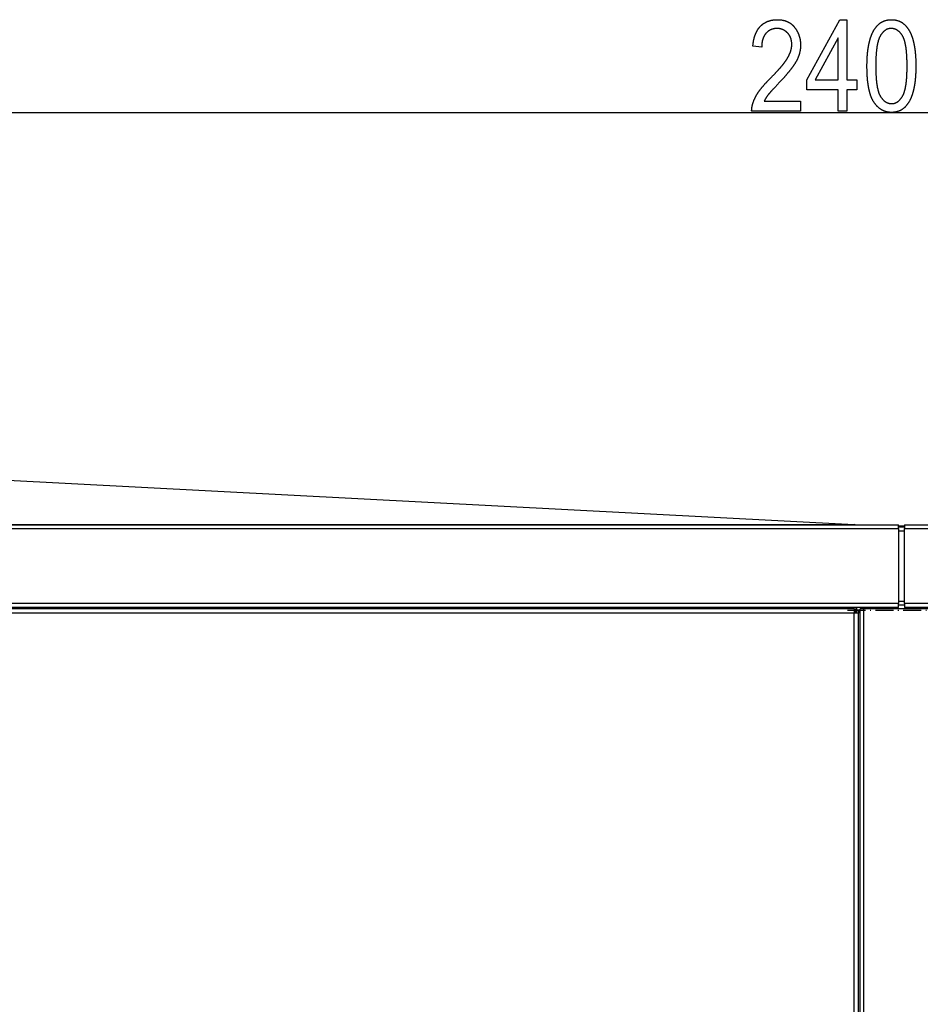
# Model space of a CAD drawing. Extents: x -3424 to 6062, y -5678 to -512.
# Drawn here: x -2810 to -2212, y -1167 to -512 of the extents above; entities that cross this region are included whole.
import ezdxf

# ---------------------------------------------------------------- set-up
doc = ezdxf.new("R2010")
doc.units = 0
doc.header["$MEASUREMENT"] = 0
doc.linetypes.add('DASHDOT', pattern=[18.5, 12, -3, 0.5, -3])
doc.layers.get('0').update_dxf_attribs({"linetype": 'CONTINUOUS'})

msp = doc.modelspace()

# ---------------------------------------------------------------- linework, layer by layer
at = {"color": 7}
for p, q in [((-3422.131836, -574.235718), (-1026.139771, -574.235718)), ((-2822.563721, -818.536743), (-2255.563721, -848.251953)), ((-3421.563477, -848.302002), (-2226.063477, -848.302002)), ((-3421.563477, -850.802002), (-2226.063477, -850.802002)), ((-3389.563721, -848.251953), (-2255.563721, -848.251953)), ((-3389.563721, -848.251953), (-2255.563721, -848.251953)), ((-3389.563721, -848.293701), (-2255.563721, -848.293701)), ((-2255.563721, -848.293701), (-2255.563721, -848.251953)), ((-2255.086182, -848.293701), (-2255.563721, -848.251953)), ((-2255.563721, -848.293701), (-2255.563721, -848.251953)), ((-2255.563721, -848.251953), (-2255.563721, -848.293701)), ((-2255.563721, -848.302002), (-2255.563721, -848.293701)), ((-2255.05542, -848.302002), (-2255.086182, -848.293701)), ((-2226.063721, -849.001953), (-2222.208008, -849.001953)), ((-2226.063721, -849.802002), (-2222.208008, -849.802002)), ((-2226.063477, -850.802002), (-2226.063477, -848.302002)), ((-2226.063477, -850.802002), (-2226.063477, -900.802002)), ((-2222.208008, -848.302002), (-1026.708008, -848.302002)), ((-2222.208008, -848.302002), (-2222.208008, -850.802002)), ((-2222.208008, -850.802002), (-1026.708008, -850.802002)), ((-2222.208008, -900.802002), (-2222.208008, -850.802002)), ((-2226.063721, -852.302002), (-2222.208008, -852.302002)), ((-2226.063477, -900.802002), (-3421.563477, -900.802002)), ((-2226.063477, -903.302002), (-3421.563477, -903.302002)), ((-2254.063477, -903.302002), (-2254.063477, -904.302002)), ((-2222.208008, -899.302002), (-2226.063721, -899.302002)), ((-2222.208008, -901.802002), (-2226.063721, -901.802002)), ((-2226.063477, -903.302002), (-2226.063477, -900.802002)), ((-1026.708008, -900.802002), (-2222.208008, -900.802002)), ((-2222.208008, -900.802002), (-2222.208008, -903.302002)), ((-1026.708008, -903.302002), (-2222.208008, -903.302002)), ((-2255.563477, -907.052002), (-3421.313477, -907.052002)), ((-2255.563477, -904.302002), (-3420.713623, -904.302002)), ((-2254.063721, -906.251953), (-2255.563721, -906.251953)), ((-2255.563477, -904.302002), (-2254.063477, -904.302002)), ((-2255.563477, -904.302002), (-2255.563477, -907.052002)), ((-2255.563477, -905.552002), (-2254.063477, -905.552002)), ((-2255.563477, -1668.552002), (-2255.563477, -907.052002)), ((-2252.813477, -907.052002), (-2255.563477, -907.052002)), ((-2251.708008, -905.261963), (-2254.063721, -905.261963)), ((-2254.063477, -904.302002), (-2254.063477, -905.552002)), ((-2254.063477, -905.552002), (-2254.063477, -907.052002)), ((-2252.813477, -905.552002), (-2254.063477, -905.552002)), ((-2252.813477, -905.552002), (-2252.813477, -907.052002)), ((-2252.813477, -905.552002), (-2251.708008, -905.552002)), ((-2252.813477, -1668.552002), (-2252.813477, -907.052002)), ((-2251.708008, -1671.302002), (-2251.708008, -904.302002)), ((-2249.208008, -904.302002), (-2251.708008, -904.302002)), ((-2199.208008, -904.302002), (-2249.208008, -904.302002)), ((-2249.208008, -1671.302002), (-2249.208008, -904.302002))]:
    msp.add_line(p, q, dxfattribs=at)
at = {"color": 7, "linetype": 'DASHDOT'}
msp.add_line((-2260.049072, -905.261963), (-2188.222412, -905.261963), dxfattribs=at)
at = {"color": 7}
for points in [[(-2291.291504, -566.569092), (-2291.291504, -573.235718), (-2323.791504, -573.235718), (-2323.795654, -573.020264), (-2323.796143, -572.803467), (-2323.792969, -572.585449), (-2323.786377, -572.366089), (-2323.775879, -572.145508), (-2323.761963, -571.923706), (-2323.744629, -571.700562), (-2323.723389, -571.476074), (-2323.69873, -571.250366), (-2323.67041, -571.023438), (-2323.638428, -570.795166), (-2323.603027, -570.565552), (-2323.563965, -570.334839), (-2323.52124, -570.102661), (-2323.474854, -569.869385), (-2323.425049, -569.634644), (-2323.371582, -569.398804), (-2323.314453, -569.161499), (-2323.253662, -568.923096), (-2323.189453, -568.68335), (-2323.121582, -568.442261), (-2323.050049, -568.199951), (-2322.975098, -567.956421), (-2322.89624, -567.711548), (-2322.813965, -567.465332), (-2322.728271, -567.217896), (-2322.638672, -566.969238), (-2322.545654, -566.719238), (-2322.448975, -566.468018), (-2322.348633, -566.215454), (-2322.244873, -565.96167), (-2322.137451, -565.706543), (-2322.026367, -565.450195), (-2321.911865, -565.192627), (-2321.793457, -564.933594), (-2321.671631, -564.673462), (-2321.546387, -564.411987), (-2321.417236, -564.14917), (-2321.284668, -563.885132), (-2321.148438, -563.619873), (-2321.0625, -563.455811), (-2320.974121, -563.290771), (-2320.883789, -563.124756), (-2320.79126, -562.957886), (-2320.696533, -562.790161), (-2320.599609, -562.621582), (-2320.500732, -562.451904), (-2320.399414, -562.281494), (-2320.296143, -562.110107), (-2320.190674, -561.937744), (-2320.082764, -561.764526), (-2319.9729, -561.590454), (-2319.86084, -561.415405), (-2319.746582, -561.239502), (-2319.630371, -561.062622), (-2319.511719, -560.884888), (-2319.390869, -560.706177), (-2319.268066, -560.526611), (-2319.143066, -560.346191), (-2319.015869, -560.164795), (-2318.88623, -559.982422), (-2318.754883, -559.799316), (-2318.621094, -559.615112), (-2318.485107, -559.430176), (-2318.346924, -559.244141), (-2318.206787, -559.057373), (-2318.064209, -558.869629), (-2317.919678, -558.680908), (-2317.772949, -558.491333), (-2317.624023, -558.300903), (-2317.4729, -558.109497), (-2317.31958, -557.917114), (-2317.164063, -557.723999), (-2317.006592, -557.529785), (-2316.84668, -557.334839), (-2316.684814, -557.138916), (-2316.520752, -556.942017), (-2316.354248, -556.744263), (-2316.185791, -556.545654), (-2316.015137, -556.346069), (-2315.842529, -556.145508), (-2315.66748, -555.944214), (-2315.490234, -555.741821), (-2315.311035, -555.538696), (-2315.129639, -555.334595), (-2314.945801, -555.129517), (-2314.76001, -554.923584), (-2314.572021, -554.716675), (-2314.381836, -554.509033), (-2314.189453, -554.300293), (-2313.995117, -554.090698), (-2313.79834, -553.880249), (-2313.599609, -553.668823), (-2313.398438, -553.456543), (-2313.195313, -553.243408), (-2312.98999, -553.029297), (-2312.782471, -552.814209), (-2312.572754, -552.598267), (-2312.36084, -552.38147), (-2312.146973, -552.163696), (-2311.930664, -551.945068), (-2311.712402, -551.725464), (-2311.491699, -551.505005), (-2311.269043, -551.283569), (-2311.044189, -551.061279), (-2310.799561, -550.814697), (-2310.557373, -550.569702), (-2310.317383, -550.326294), (-2310.080078, -550.084473), (-2309.844971, -549.84436), (-2309.612549, -549.605835), (-2309.382324, -549.368774), (-2309.154785, -549.133423), (-2308.929443, -548.899658), (-2308.706543, -548.667603), (-2308.486084, -548.437012), (-2308.268311, -548.208008), (-2308.052734, -547.980713), (-2307.8396, -547.755005), (-2307.628906, -547.530884), (-2307.420654, -547.30835), (-2307.214844, -547.087402), (-2307.01123, -546.868164), (-2306.810303, -546.650391), (-2306.611816, -546.434326), (-2306.415771, -546.219849), (-2306.221924, -546.006958), (-2306.030762, -545.795654), (-2305.842041, -545.585938), (-2305.655518, -545.37793), (-2305.47168, -545.171387), (-2305.290039, -544.966553), (-2305.11084, -544.763306), (-2304.934326, -544.561646), (-2304.76001, -544.361572), (-2304.588135, -544.163208), (-2304.418701, -543.966309), (-2304.251709, -543.771118), (-2304.087158, -543.577515), (-2303.925049, -543.385376), (-2303.765381, -543.195068), (-2303.608154, -543.006226), (-2303.453369, -542.81897), (-2303.301025, -542.633423), (-2303.150879, -542.449341), (-2303.003418, -542.266968), (-2302.858398, -542.086182), (-2302.715576, -541.906982), (-2302.575439, -541.729492), (-2302.4375, -541.553467), (-2302.302246, -541.37915), (-2302.169189, -541.206299), (-2302.038574, -541.035156), (-2301.9104, -540.865601), (-2301.784912, -540.697632), (-2301.661621, -540.531372), (-2301.540771, -540.366577), (-2301.422363, -540.203491), (-2301.306396, -540.041992), (-2301.192871, -539.881958), (-2301.081787, -539.723755), (-2300.973145, -539.567017), (-2300.866699, -539.411865), (-2300.762939, -539.258423), (-2300.661621, -539.106445), (-2300.5625, -538.956177), (-2300.466064, -538.807495), (-2300.37207, -538.6604), (-2300.280273, -538.514893), (-2300.190918, -538.371094), (-2300.104248, -538.22876), (-2300.019775, -538.088135), (-2299.937744, -537.949097), (-2299.858398, -537.811646), (-2299.78125, -537.675781), (-2299.639648, -537.420776), (-2299.501709, -537.166748), (-2299.36792, -536.913574), (-2299.238037, -536.661377), (-2299.111816, -536.410278), (-2298.989502, -536.159912), (-2298.871094, -535.910645), (-2298.756836, -535.662354), (-2298.64624, -535.414917), (-2298.539551, -535.168457), (-2298.436523, -534.922974), (-2298.337646, -534.678345), (-2298.242676, -534.434814), (-2298.151367, -534.192139), (-2298.063965, -533.950439), (-2297.980713, -533.709717), (-2297.901123, -533.469849), (-2297.825439, -533.231079), (-2297.753662, -532.993164), (-2297.685791, -532.756226), (-2297.621582, -532.520264), (-2297.561523, -532.285156), (-2297.505371, -532.051147), (-2297.452881, -531.817993), (-2297.404297, -531.585815), (-2297.359619, -531.354614), (-2297.319092, -531.124268), (-2297.282227, -530.894897), (-2297.249023, -530.666626), (-2297.219971, -530.439087), (-2297.194824, -530.212646), (-2297.173584, -529.987183), (-2297.156006, -529.762573), (-2297.142334, -529.53894), (-2297.132813, -529.316284), (-2297.126953, -529.094604), (-2297.125, -528.873779), (-2297.127686, -528.589722), (-2297.135498, -528.308838), (-2297.148438, -528.03125), (-2297.166748, -527.756836), (-2297.190186, -527.485596), (-2297.21875, -527.217651), (-2297.252686, -526.952881), (-2297.291748, -526.691284), (-2297.336182, -526.432983), (-2297.385742, -526.177856), (-2297.44043, -525.926025), (-2297.500244, -525.677246), (-2297.56543, -525.431763), (-2297.635742, -525.189575), (-2297.711426, -524.950562), (-2297.792236, -524.714722), (-2297.878174, -524.482178), (-2297.969482, -524.252686), (-2298.065918, -524.026611), (-2298.16748, -523.803589), (-2298.274414, -523.583862), (-2298.386475, -523.367432), (-2298.503906, -523.154053), (-2298.626221, -522.94397), (-2298.75415, -522.737183), (-2298.886963, -522.533447), (-2299.025146, -522.333008), (-2299.168457, -522.135864), (-2299.317139, -521.941772), (-2299.470947, -521.751099), (-2299.629883, -521.563477), (-2299.794189, -521.37915), (-2299.963379, -521.197998), (-2300.147949, -521.01001), (-2300.335205, -520.828125), (-2300.525146, -520.652344), (-2300.718018, -520.48291), (-2300.91333, -520.319458), (-2301.111572, -520.162231), (-2301.3125, -520.01123), (-2301.516113, -519.866333), (-2301.722656, -519.727661), (-2301.931641, -519.595093), (-2302.143555, -519.46875), (-2302.358154, -519.348511), (-2302.575439, -519.234497), (-2302.795654, -519.126587), (-2303.018311, -519.02478), (-2303.243896, -518.929321), (-2303.472168, -518.839844), (-2303.703369, -518.756714), (-2303.937012, -518.679565), (-2304.173584, -518.608643), (-2304.412842, -518.543945), (-2304.654785, -518.485352), (-2304.899414, -518.432983), (-2305.146973, -518.386719), (-2305.396973, -518.34668), (-2305.649902, -518.312744), (-2305.905762, -518.285034), (-2306.164063, -518.263428), (-2306.425293, -518.248047), (-2306.688965, -518.23877), (-2306.955566, -518.235718), (-2307.232422, -518.238892), (-2307.506104, -518.248291), (-2307.776611, -518.264038), (-2308.043945, -518.286133), (-2308.30835, -518.314575), (-2308.56958, -518.349243), (-2308.827637, -518.390259), (-2309.08252, -518.4375), (-2309.334473, -518.491089), (-2309.583008, -518.551025), (-2309.828613, -518.61731), (-2310.071289, -518.689819), (-2310.310547, -518.768677), (-2310.546875, -518.85376), (-2310.780029, -518.94519), (-2311.01001, -519.042969), (-2311.237061, -519.147095), (-2311.460693, -519.257446), (-2311.681396, -519.374146), (-2311.898926, -519.49707), (-2312.113525, -519.626343), (-2312.324707, -519.761963), (-2312.532959, -519.903931), (-2312.738281, -520.052124), (-2312.940186, -520.206665), (-2313.138916, -520.367432), (-2313.334717, -520.534546), (-2313.527344, -520.708008), (-2313.717041, -520.887817), (-2313.90332, -521.073853), (-2314.08667, -521.266235), (-2314.266846, -521.464844), (-2314.411621, -521.632324), (-2314.55249, -521.803467), (-2314.689697, -521.978271), (-2314.822998, -522.15686), (-2314.952637, -522.339111), (-2315.078613, -522.525024), (-2315.200684, -522.714722), (-2315.319092, -522.907959), (-2315.433838, -523.10498), (-2315.544678, -523.305786), (-2315.651855, -523.510254), (-2315.755127, -523.718384), (-2315.854736, -523.930176), (-2315.950439, -524.14563), (-2316.042725, -524.364868), (-2316.130859, -524.587891), (-2316.215576, -524.814453), (-2316.296387, -525.0448), (-2316.373291, -525.278809), (-2316.446533, -525.516479), (-2316.516113, -525.757935), (-2316.582031, -526.003052), (-2316.644043, -526.251831), (-2316.702148, -526.504395), (-2316.756592, -526.760498), (-2316.807373, -527.020508), (-2316.854492, -527.284058), (-2316.897705, -527.551392), (-2316.937012, -527.822388), (-2316.972656, -528.097046), (-2317.004639, -528.375488), (-2317.032959, -528.657471), (-2317.057373, -528.943359), (-2317.077881, -529.232788), (-2317.094971, -529.526001), (-2317.108154, -529.822876), (-2317.117432, -530.123413), (-2317.123047, -530.427734), (-2317.125, -530.735718), (-2322.958252, -529.902344), (-2322.933838, -529.598022), (-2322.907227, -529.296387), (-2322.878418, -528.997314), (-2322.847168, -528.70105), (-2322.813965, -528.407349), (-2322.77832, -528.116333), (-2322.740479, -527.827881), (-2322.700684, -527.542236), (-2322.658447, -527.259155), (-2322.61377, -526.97876), (-2322.567139, -526.700928), (-2322.518311, -526.425903), (-2322.467041, -526.153442), (-2322.413818, -525.883667), (-2322.358154, -525.616577), (-2322.300293, -525.352051), (-2322.240234, -525.090332), (-2322.177979, -524.831177), (-2322.113281, -524.574707), (-2322.046631, -524.320801), (-2321.977539, -524.069702), (-2321.906494, -523.821167), (-2321.833008, -523.575317), (-2321.757324, -523.332031), (-2321.679443, -523.091553), (-2321.599365, -522.853638), (-2321.51709, -522.618408), (-2321.432373, -522.385742), (-2321.345703, -522.155884), (-2321.256592, -521.928589), (-2321.165283, -521.703979), (-2321.071777, -521.482056), (-2320.976074, -521.262817), (-2320.878174, -521.046143), (-2320.778076, -520.832153), (-2320.675537, -520.62085), (-2320.571045, -520.412231), (-2320.464111, -520.206177), (-2320.35498, -520.002808), (-2320.243652, -519.802124), (-2320.130127, -519.604126), (-2320.014404, -519.408691), (-2319.89624, -519.215942), (-2319.776123, -519.025879), (-2319.653564, -518.838501), (-2319.529053, -518.653809), (-2319.4021, -518.47168), (-2319.272949, -518.292236), (-2319.141602, -518.115479), (-2319.008057, -517.941284), (-2318.87207, -517.769897), (-2318.734131, -517.601074), (-2318.59375, -517.434937), (-2318.451172, -517.271362), (-2318.306641, -517.110596), (-2318.159668, -516.952393), (-2318.010254, -516.796875), (-2317.834473, -516.619385), (-2317.65625, -516.445435), (-2317.475586, -516.275269), (-2317.292969, -516.108643), (-2317.10791, -515.945801), (-2316.920654, -515.786499), (-2316.731201, -515.630981), (-2316.539307, -515.479004), (-2316.345459, -515.330811), (-2316.14917, -515.186157), (-2315.950439, -515.045288), (-2315.749756, -514.907959), (-2315.546631, -514.774414), (-2315.341309, -514.644409), (-2315.133789, -514.518188), (-2314.924072, -514.395508), (-2314.711914, -514.276611), (-2314.497559, -514.161255), (-2314.281006, -514.049561), (-2314.062256, -513.94165), (-2313.841064, -513.83728), (-2313.617676, -513.736572), (-2313.39209, -513.639648), (-2313.164307, -513.546265), (-2312.934082, -513.456543), (-2312.70166, -513.370605), (-2312.467041, -513.288208), (-2312.230225, -513.209473), (-2311.990967, -513.134521), (-2311.749756, -513.06311), (-2311.505859, -512.995361), (-2311.26001, -512.931274), (-2311.011963, -512.87085), (-2310.761475, -512.814209), (-2310.508789, -512.761108), (-2310.253906, -512.71167), (-2309.996582, -512.665894), (-2309.737305, -512.623779), (-2309.475586, -512.585327), (-2309.211426, -512.550537), (-2308.945313, -512.519531), (-2308.676758, -512.492065), (-2308.406006, -512.468262), (-2308.133057, -512.44812), (-2307.85791, -512.431641), (-2307.580322, -512.418823), (-2307.300537, -512.409668), (-2307.018555, -512.404175), (-2306.734375, -512.402344), (-2306.437012, -512.404297), (-2306.142578, -512.410278), (-2305.851074, -512.420166), (-2305.562256, -512.43396), (-2305.276367, -512.451782), (-2304.993408, -512.473511), (-2304.713135, -512.499268), (-2304.435791, -512.528931), (-2304.161377, -512.5625), (-2303.889648, -512.600098), (-2303.62085, -512.641602), (-2303.35498, -512.687134), (-2303.091797, -512.736572), (-2302.831543, -512.789917), (-2302.573975, -512.84729), (-2302.31958, -512.908569), (-2302.067871, -512.973877), (-2301.818848, -513.043091), (-2301.572998, -513.116211), (-2301.329834, -513.193359), (-2301.089355, -513.274414), (-2300.852051, -513.359375), (-2300.617432, -513.448364), (-2300.385498, -513.541382), (-2300.156738, -513.638184), (-2299.930664, -513.739136), (-2299.707275, -513.843872), (-2299.487061, -513.952637), (-2299.269531, -514.065308), (-2299.054688, -514.182007), (-2298.843018, -514.302612), (-2298.634033, -514.427246), (-2298.427734, -514.555786), (-2298.224609, -514.688232), (-2298.02417, -514.824707), (-2297.826416, -514.965088), (-2297.631836, -515.109497), (-2297.439941, -515.257813), (-2297.250732, -515.410034), (-2297.064453, -515.566284), (-2296.881348, -515.72644), (-2296.700684, -515.890503), (-2296.522949, -516.058594), (-2296.348145, -516.230713), (-2296.17627, -516.406616), (-2296.007324, -516.586548), (-2295.84082, -516.770508), (-2295.67749, -516.958374), (-2295.51709, -517.150146), (-2295.359375, -517.345947), (-2295.204346, -517.545654), (-2295.049316, -517.751953), (-2294.897705, -517.959351), (-2294.749023, -518.167969), (-2294.603271, -518.377686), (-2294.460938, -518.588501), (-2294.321777, -518.800415), (-2294.185547, -519.01355), (-2294.05249, -519.227783), (-2293.922607, -519.443237), (-2293.795898, -519.659668), (-2293.672119, -519.877319), (-2293.551758, -520.096191), (-2293.434326, -520.31604), (-2293.320068, -520.537109), (-2293.208984, -520.759277), (-2293.10083, -520.982666), (-2292.996094, -521.207153), (-2292.894287, -521.432739), (-2292.795654, -521.659424), (-2292.700195, -521.887329), (-2292.60791, -522.116333), (-2292.518555, -522.346436), (-2292.432617, -522.577759), (-2292.349609, -522.810181), (-2292.269775, -523.043701), (-2292.193115, -523.27832), (-2292.119629, -523.51416), (-2292.049072, -523.751099), (-2291.981934, -523.989258), (-2291.917725, -524.228394), (-2291.856689, -524.46875), (-2291.798828, -524.710327), (-2291.743896, -524.952881), (-2291.692383, -525.196655), (-2291.643799, -525.441528), (-2291.598389, -525.687622), (-2291.556152, -525.934814), (-2291.51709, -526.183105), (-2291.480957, -526.432495), (-2291.448242, -526.683105), (-2291.418457, -526.934814), (-2291.391846, -527.187622), (-2291.368408, -527.44165), (-2291.3479, -527.696777), (-2291.330811, -527.953003), (-2291.31665, -528.210449), (-2291.305664, -528.468994), (-2291.297852, -528.728638), (-2291.293213, -528.98938), (-2291.291504, -529.251343), (-2291.292969, -529.498291), (-2291.297119, -529.744751), (-2291.303955, -529.990723), (-2291.313721, -530.236328), (-2291.325928, -530.481567), (-2291.341064, -530.726318), (-2291.359131, -530.970581), (-2291.379639, -531.214478), (-2291.403076, -531.458008), (-2291.429199, -531.70105), (-2291.458252, -531.943604), (-2291.489746, -532.185791), (-2291.52417, -532.42749), (-2291.561279, -532.668823), (-2291.601318, -532.909668), (-2291.644043, -533.150146), (-2291.689453, -533.390137), (-2291.737549, -533.629761), (-2291.788574, -533.868896), (-2291.842285, -534.107666), (-2291.898682, -534.345947), (-2291.957764, -534.58374), (-2292.019775, -534.821289), (-2292.084473, -535.058228), (-2292.151855, -535.2948), (-2292.221924, -535.531006), (-2292.294922, -535.766724), (-2292.370605, -536.001953), (-2292.449219, -536.236816), (-2292.530273, -536.471191), (-2292.614258, -536.7052), (-2292.700928, -536.938843), (-2292.790527, -537.171875), (-2292.882813, -537.404663), (-2292.977539, -537.636963), (-2293.075439, -537.868774), (-2293.175781, -538.10022), (-2293.279053, -538.331177), (-2293.38501, -538.561646), (-2293.493896, -538.79187), (-2293.605225, -539.021484), (-2293.719482, -539.250732), (-2293.836426, -539.479614), (-2293.956299, -539.708008), (-2294.078857, -539.935913), (-2294.204102, -540.163574), (-2294.332031, -540.390625), (-2294.415039, -540.5354), (-2294.500244, -540.681519), (-2294.587402, -540.828979), (-2294.676758, -540.977783), (-2294.767822, -541.12793), (-2294.861084, -541.279419), (-2294.956299, -541.432129), (-2295.053467, -541.586304), (-2295.152588, -541.741821), (-2295.253662, -541.898682), (-2295.356934, -542.056763), (-2295.461914, -542.216309), (-2295.569092, -542.377197), (-2295.678467, -542.539307), (-2295.789551, -542.702881), (-2295.902832, -542.867676), (-2296.017822, -543.033936), (-2296.13501, -543.201416), (-2296.25415, -543.370361), (-2296.375488, -543.540527), (-2296.498535, -543.712158), (-2296.623779, -543.88501), (-2296.750977, -544.059204), (-2296.880127, -544.234741), (-2297.01123, -544.411743), (-2297.144287, -544.589966), (-2297.279541, -544.769531), (-2297.416748, -544.950439), (-2297.555908, -545.13269), (-2297.697021, -545.316284), (-2297.840088, -545.501221), (-2297.985352, -545.6875), (-2298.132568, -545.875122), (-2298.281738, -546.064087), (-2298.432861, -546.254395), (-2298.585938, -546.446045), (-2298.741211, -546.639038), (-2298.898438, -546.833374), (-2299.057617, -547.028931), (-2299.21875, -547.225952), (-2299.381836, -547.424316), (-2299.546875, -547.623901), (-2299.714111, -547.824951), (-2299.883301, -548.027344), (-2300.054443, -548.230957), (-2300.227539, -548.436035), (-2300.402832, -548.642334), (-2300.579834, -548.850098), (-2300.759033, -549.059082), (-2300.940186, -549.269409), (-2301.123291, -549.481201), (-2301.308594, -549.694214), (-2301.495605, -549.908569), (-2301.684814, -550.12439), (-2301.875977, -550.341431), (-2302.069092, -550.559814), (-2302.264404, -550.779541), (-2302.461426, -551.00061), (-2302.660645, -551.223145), (-2302.861816, -551.446899), (-2303.064941, -551.671997), (-2303.27002, -551.898438), (-2303.477295, -552.126221), (-2303.686523, -552.355225), (-2303.897705, -552.585693), (-2304.11084, -552.817505), (-2304.325928, -553.050659), (-2304.542969, -553.285156), (-2304.762207, -553.520996), (-2304.983398, -553.758057), (-2305.206543, -553.996582), (-2305.431641, -554.23645), (-2305.658936, -554.477539), (-2305.887939, -554.720093), (-2306.143799, -554.988403), (-2306.395264, -555.252563), (-2306.642334, -555.512695), (-2306.88501, -555.768677), (-2307.123291, -556.020508), (-2307.357422, -556.268311), (-2307.586914, -556.511963), (-2307.812256, -556.751465), (-2308.033203, -556.986938), (-2308.25, -557.218262), (-2308.462158, -557.445557), (-2308.670166, -557.668701), (-2308.873779, -557.887695), (-2309.072998, -558.102661), (-2309.267822, -558.313477), (-2309.458496, -558.520142), (-2309.644775, -558.722778), (-2309.826416, -558.921265), (-2310.003906, -559.115723), (-2310.177246, -559.30603), (-2310.345947, -559.49231), (-2310.510498, -559.674316), (-2310.670654, -559.852295), (-2310.826416, -560.026245), (-2310.977783, -560.196045), (-2311.124756, -560.361694), (-2311.267578, -560.523315), (-2311.406006, -560.680786), (-2311.540039, -560.834106), (-2311.669678, -560.983398), (-2311.794922, -561.12854), (-2311.916016, -561.269653), (-2312.032471, -561.406616), (-2312.144775, -561.539429), (-2312.25293, -561.668213), (-2312.356445, -561.792847), (-2312.455566, -561.91333), (-2312.550537, -562.029785), (-2312.641113, -562.14209), (-2312.727295, -562.250366), (-2312.809082, -562.354492), (-2312.886719, -562.454468), (-2313.043457, -562.660156), (-2313.197266, -562.865967), (-2313.3479, -563.071655), (-2313.49585, -563.277344), (-2313.640625, -563.483154), (-2313.782471, -563.688843), (-2313.921631, -563.894531), (-2314.057617, -564.100342), (-2314.19043, -564.30603), (-2314.320557, -564.511719), (-2314.447754, -564.717529), (-2314.571777, -564.923218), (-2314.693115, -565.128906), (-2314.811279, -565.334717), (-2314.926514, -565.540405), (-2315.038818, -565.746094), (-2315.148193, -565.951904), (-2315.254395, -566.157593), (-2315.35791, -566.363403), (-2315.458252, -566.569092)], [(-2266.291504, -573.235718), (-2266.291504, -559.069092), (-2287.125, -559.069092), (-2287.125, -552.402344), (-2265.210938, -512.402344), (-2260.458252, -512.402344), (-2260.458252, -552.402344), (-2253.791748, -552.402344), (-2253.791748, -559.069092), (-2260.458252, -559.069092), (-2260.458252, -573.235718)], [(-2247.125, -543.261719), (-2247.124512, -542.938965), (-2247.123047, -542.61792), (-2247.12085, -542.298462), (-2247.117432, -541.980713), (-2247.113281, -541.664673), (-2247.108154, -541.350342), (-2247.102051, -541.037598), (-2247.094971, -540.726563), (-2247.087158, -540.417236), (-2247.078369, -540.109497), (-2247.068359, -539.803467), (-2247.057617, -539.499023), (-2247.045898, -539.196411), (-2247.033447, -538.895386), (-2247.019775, -538.596069), (-2247.005371, -538.29834), (-2246.98999, -538.002319), (-2246.973633, -537.708008), (-2246.956299, -537.415283), (-2246.937988, -537.12439), (-2246.918945, -536.834961), (-2246.898926, -536.547363), (-2246.87793, -536.261353), (-2246.855957, -535.977051), (-2246.833008, -535.694458), (-2246.809082, -535.413452), (-2246.784424, -535.134155), (-2246.758789, -534.856567), (-2246.732178, -534.580566), (-2246.70459, -534.306274), (-2246.676025, -534.033691), (-2246.646729, -533.762695), (-2246.616211, -533.49353), (-2246.584961, -533.22583), (-2246.552734, -532.959961), (-2246.519531, -532.695679), (-2246.485352, -532.433105), (-2246.450439, -532.172241), (-2246.414551, -531.912964), (-2246.377441, -531.655396), (-2246.3396, -531.399414), (-2246.301025, -531.145264), (-2246.26123, -530.8927), (-2246.220703, -530.641724), (-2246.178955, -530.392578), (-2246.136475, -530.14502), (-2246.093018, -529.89917), (-2246.048584, -529.654907), (-2246.003418, -529.412354), (-2245.957031, -529.171509), (-2245.909912, -528.932373), (-2245.861816, -528.694824), (-2245.812744, -528.458984), (-2245.762695, -528.224854), (-2245.711914, -527.99231), (-2245.659912, -527.761475), (-2245.607178, -527.532227), (-2245.553467, -527.30481), (-2245.498779, -527.078979), (-2245.443359, -526.854858), (-2245.386719, -526.632324), (-2245.329346, -526.411499), (-2245.270996, -526.192383), (-2245.21167, -525.974976), (-2245.151367, -525.759155), (-2245.090088, -525.545044), (-2245.028076, -525.33252), (-2244.964844, -525.121704), (-2244.900879, -524.912598), (-2244.835938, -524.7052), (-2244.77002, -524.49939), (-2244.703369, -524.295288), (-2244.635498, -524.092896), (-2244.566895, -523.89209), (-2244.497314, -523.693115), (-2244.426758, -523.495605), (-2244.355225, -523.299927), (-2244.282959, -523.105835), (-2244.209473, -522.913452), (-2244.135254, -522.722656), (-2244.060059, -522.533569), (-2243.983887, -522.346191), (-2243.906982, -522.160522), (-2243.828857, -521.97644), (-2243.75, -521.794067), (-2243.669922, -521.613403), (-2243.589111, -521.434326), (-2243.507568, -521.256958), (-2243.424805, -521.081299), (-2243.341064, -520.907227), (-2243.256592, -520.734985), (-2243.171143, -520.564209), (-2243.084717, -520.395264), (-2242.997314, -520.227905), (-2242.85376, -519.960327), (-2242.708008, -519.69751), (-2242.559814, -519.439331), (-2242.409424, -519.185791), (-2242.256592, -518.936768), (-2242.101563, -518.692627), (-2241.944092, -518.453003), (-2241.784424, -518.218018), (-2241.622314, -517.987671), (-2241.458008, -517.762085), (-2241.29126, -517.541016), (-2241.12207, -517.324707), (-2240.950928, -517.113037), (-2240.7771, -516.906006), (-2240.601074, -516.703613), (-2240.422852, -516.505859), (-2240.242188, -516.312744), (-2240.059082, -516.12439), (-2239.873779, -515.940552), (-2239.686279, -515.761475), (-2239.496338, -515.587036), (-2239.303955, -515.417236), (-2239.109375, -515.252075), (-2238.912598, -515.091553), (-2238.713379, -514.935669), (-2238.511719, -514.784424), (-2238.307861, -514.637939), (-2238.101807, -514.495972), (-2237.893311, -514.358765), (-2237.682373, -514.226196), (-2237.469238, -514.098145), (-2237.253662, -513.974854), (-2237.035889, -513.856201), (-2236.815674, -513.74231), (-2236.593262, -513.632935), (-2236.368652, -513.528198), (-2236.141357, -513.428223), (-2235.912109, -513.332886), (-2235.680176, -513.242188), (-2235.446289, -513.156006), (-2235.209717, -513.074585), (-2234.971191, -512.997925), (-2234.72998, -512.925781), (-2234.486816, -512.858276), (-2234.240967, -512.795532), (-2233.993164, -512.737305), (-2233.742676, -512.683838), (-2233.48999, -512.63501), (-2233.235107, -512.59082), (-2232.977783, -512.55127), (-2232.718262, -512.516357), (-2232.456299, -512.486084), (-2232.192139, -512.460449), (-2231.925537, -512.439575), (-2231.656494, -512.42334), (-2231.385254, -512.411621), (-2231.111816, -512.404663), (-2230.835938, -512.402344), (-2230.5625, -512.404663), (-2230.291504, -512.411743), (-2230.022705, -512.423462), (-2229.756104, -512.439819), (-2229.491699, -512.460938), (-2229.229736, -512.486816), (-2228.969727, -512.517212), (-2228.712158, -512.55249), (-2228.456787, -512.592285), (-2228.203613, -512.636841), (-2227.952881, -512.686157), (-2227.704102, -512.73999), (-2227.457764, -512.798706), (-2227.213623, -512.861938), (-2226.97168, -512.930054), (-2226.732178, -513.002686), (-2226.494629, -513.080078), (-2226.259521, -513.162109), (-2226.026611, -513.248901), (-2225.795898, -513.340332), (-2225.567383, -513.436523), (-2225.341309, -513.537354), (-2225.117432, -513.642944), (-2224.895508, -513.753174), (-2224.67627, -513.868042), (-2224.458984, -513.987671), (-2224.243896, -514.111938), (-2224.03125, -514.240967), (-2223.820801, -514.374634), (-2223.612549, -514.512939), (-2223.406494, -514.656006), (-2223.202881, -514.803711), (-2223.001221, -514.956177), (-2222.802002, -515.113281), (-2222.60498, -515.275146), (-2222.410156, -515.44165), (-2222.217529, -515.612793), (-2222.027344, -515.788696), (-2221.839355, -515.969238), (-2221.653564, -516.154541), (-2221.469971, -516.344482), (-2221.288574, -516.539185), (-2221.109619, -516.738403), (-2220.932861, -516.942505), (-2220.758057, -517.151245), (-2220.585938, -517.364624), (-2220.415771, -517.582764), (-2220.247803, -517.805542), (-2220.082275, -518.032959), (-2219.918945, -518.265137), (-2219.757813, -518.501953), (-2219.598877, -518.74353), (-2219.500977, -518.89624), (-2219.403809, -519.050903), (-2219.307861, -519.207275), (-2219.212646, -519.365356), (-2219.118652, -519.525391), (-2219.025391, -519.687134), (-2218.93335, -519.850708), (-2218.842285, -520.016113), (-2218.751953, -520.183228), (-2218.662842, -520.352173), (-2218.574463, -520.522949), (-2218.487305, -520.695557), (-2218.400879, -520.869873), (-2218.315674, -521.046021), (-2218.231201, -521.223999), (-2218.147949, -521.403809), (-2218.06543, -521.585327), (-2217.983887, -521.768677), (-2217.903564, -521.953857), (-2217.823975, -522.140869), (-2217.745605, -522.32959), (-2217.667969, -522.520142), (-2217.591553, -522.712524), (-2217.515869, -522.906616), (-2217.441406, -523.102661), (-2217.367676, -523.300415), (-2217.294922, -523.5), (-2217.223389, -523.701294), (-2217.152588, -523.904419), (-2217.083008, -524.109497), (-2217.01416, -524.316162), (-2216.946289, -524.52478), (-2216.879639, -524.735107), (-2216.813721, -524.947266), (-2216.749023, -525.161255), (-2216.685059, -525.376953), (-2216.62207, -525.594604), (-2216.560303, -525.813965), (-2216.499268, -526.035034), (-2216.439209, -526.258057), (-2216.380371, -526.482788), (-2216.322266, -526.709351), (-2216.265137, -526.937744), (-2216.209229, -527.167847), (-2216.154053, -527.39978), (-2216.099854, -527.633545), (-2216.046875, -527.869141), (-2215.994629, -528.106445), (-2215.943359, -528.345581), (-2215.893311, -528.586548), (-2215.843994, -528.829346), (-2215.795654, -529.073853), (-2215.748291, -529.32019), (-2215.702148, -529.568359), (-2215.656738, -529.818359), (-2215.612305, -530.070068), (-2215.568848, -530.323608), (-2215.526611, -530.578979), (-2215.485107, -530.836182), (-2215.44458, -531.095093), (-2215.405029, -531.355835), (-2215.366699, -531.618408), (-2215.329102, -531.882813), (-2215.29248, -532.148926), (-2215.256836, -532.41687), (-2215.222168, -532.686646), (-2215.188721, -532.95813), (-2215.156006, -533.231567), (-2215.124268, -533.506714), (-2215.093506, -533.783569), (-2215.063721, -534.062378), (-2215.034912, -534.342896), (-2215.007324, -534.625244), (-2214.980469, -534.909424), (-2214.95459, -535.195313), (-2214.929688, -535.483154), (-2214.905762, -535.772705), (-2214.882813, -536.063965), (-2214.86084, -536.357178), (-2214.840088, -536.6521), (-2214.820068, -536.948853), (-2214.801025, -537.247437), (-2214.782959, -537.547729), (-2214.765869, -537.849854), (-2214.749756, -538.153809), (-2214.734619, -538.459595), (-2214.720459, -538.76709), (-2214.707275, -539.076416), (-2214.695068, -539.387573), (-2214.684082, -539.700562), (-2214.673828, -540.015259), (-2214.664551, -540.331787), (-2214.65625, -540.650146), (-2214.648926, -540.970337), (-2214.642578, -541.292236), (-2214.637207, -541.615967), (-2214.632813, -541.941528), (-2214.629395, -542.268921), (-2214.626953, -542.598022), (-2214.625488, -542.928955), (-2214.625, -543.261719), (-2214.625488, -543.58252), (-2214.626709, -543.901733), (-2214.62915, -544.219238), (-2214.632324, -544.535156), (-2214.636475, -544.849365), (-2214.641602, -545.161987), (-2214.647705, -545.4729), (-2214.654785, -545.782227), (-2214.662598, -546.089844), (-2214.671387, -546.395874), (-2214.681152, -546.700195), (-2214.691895, -547.00293), (-2214.703369, -547.303955), (-2214.716064, -547.603394), (-2214.729492, -547.901123), (-2214.743896, -548.197266), (-2214.759033, -548.491821), (-2214.775391, -548.784668), (-2214.79248, -549.075806), (-2214.810547, -549.365356), (-2214.82959, -549.65332), (-2214.849609, -549.939453), (-2214.870605, -550.224121), (-2214.892334, -550.50708), (-2214.915039, -550.788452), (-2214.938721, -551.068115), (-2214.963379, -551.346069), (-2214.98877, -551.622437), (-2215.015381, -551.897217), (-2215.042725, -552.170288), (-2215.071045, -552.441772), (-2215.100342, -552.711548), (-2215.130371, -552.979614), (-2215.161621, -553.246216), (-2215.193604, -553.510986), (-2215.226563, -553.77417), (-2215.260498, -554.035767), (-2215.295166, -554.295654), (-2215.331055, -554.553955), (-2215.367676, -554.810547), (-2215.405273, -555.065552), (-2215.443848, -555.31897), (-2215.483154, -555.570557), (-2215.523682, -555.820679), (-2215.564941, -556.069092), (-2215.607178, -556.315796), (-2215.650391, -556.560913), (-2215.694336, -556.804321), (-2215.739502, -557.046143), (-2215.7854, -557.286255), (-2215.832275, -557.52478), (-2215.880127, -557.761719), (-2215.928955, -557.996948), (-2215.978516, -558.230469), (-2216.029053, -558.462402), (-2216.080566, -558.692749), (-2216.133057, -558.921387), (-2216.186523, -559.148315), (-2216.240723, -559.373779), (-2216.296143, -559.597412), (-2216.352295, -559.819458), (-2216.40918, -560.039917), (-2216.467285, -560.258667), (-2216.526367, -560.47583), (-2216.586182, -560.691284), (-2216.646973, -560.905029), (-2216.70874, -561.11731), (-2216.771484, -561.327759), (-2216.834961, -561.536743), (-2216.899414, -561.743896), (-2216.964844, -561.949585), (-2217.03125, -562.153442), (-2217.098633, -562.355835), (-2217.166748, -562.556519), (-2217.236084, -562.755493), (-2217.306152, -562.952881), (-2217.377197, -563.14856), (-2217.448975, -563.342651), (-2217.521973, -563.535034), (-2217.595703, -563.72583), (-2217.67041, -563.915039), (-2217.746094, -564.102539), (-2217.822754, -564.28833), (-2217.900391, -564.472534), (-2217.97876, -564.655029), (-2218.058105, -564.835938), (-2218.138428, -565.015259), (-2218.219727, -565.192871), (-2218.301758, -565.368896), (-2218.384766, -565.543213), (-2218.468994, -565.71582), (-2218.553955, -565.886841), (-2218.639648, -566.056274), (-2218.726563, -566.223999), (-2218.869141, -566.492188), (-2219.01416, -566.755737), (-2219.161377, -567.014526), (-2219.311279, -567.268799), (-2219.463379, -567.518311), (-2219.617676, -567.763184), (-2219.774658, -568.003418), (-2219.933838, -568.238892), (-2220.095459, -568.469727), (-2220.259277, -568.696045), (-2220.425537, -568.917603), (-2220.594238, -569.134399), (-2220.765381, -569.34668), (-2220.938721, -569.554199), (-2221.114502, -569.75708), (-2221.292725, -569.955322), (-2221.473145, -570.148926), (-2221.656006, -570.337769), (-2221.841309, -570.521973), (-2222.029053, -570.701538), (-2222.218994, -570.876465), (-2222.411377, -571.046753), (-2222.605957, -571.21228), (-2222.803223, -571.373169), (-2223.002686, -571.529419), (-2223.204346, -571.68103), (-2223.408691, -571.828003), (-2223.615234, -571.970215), (-2223.824219, -572.107788), (-2224.0354, -572.240723), (-2224.249268, -572.369019), (-2224.465332, -572.492554), (-2224.683594, -572.611572), (-2224.904541, -572.72583), (-2225.127686, -572.835449), (-2225.353027, -572.940308), (-2225.581055, -573.040649), (-2225.811279, -573.13623), (-2226.043945, -573.227173), (-2226.278809, -573.313477), (-2226.516357, -573.395142), (-2226.756104, -573.472046), (-2226.998047, -573.544434), (-2227.242676, -573.612061), (-2227.489502, -573.674927), (-2227.73877, -573.733276), (-2227.990234, -573.786865), (-2228.244141, -573.835938), (-2228.500488, -573.880249), (-2228.759277, -573.9198), (-2229.020264, -573.954834), (-2229.283691, -573.985107), (-2229.549561, -574.010742), (-2229.817627, -574.031738), (-2230.088135, -574.048096), (-2230.361084, -574.059814), (-2230.636475, -574.066772), (-2230.914063, -574.069092), (-2231.172607, -574.066772), (-2231.429443, -574.059937), (-2231.684814, -574.048462), (-2231.938232, -574.032471), (-2232.189941, -574.011841), (-2232.439941, -573.986694), (-2232.688232, -573.957031), (-2232.934814, -573.922729), (-2233.179688, -573.883789), (-2233.422852, -573.840332), (-2233.664307, -573.792236), (-2233.904053, -573.739624), (-2234.14209, -573.682495), (-2234.378174, -573.620728), (-2234.612793, -573.554321), (-2234.845703, -573.483398), (-2235.076904, -573.407959), (-2235.306152, -573.327881), (-2235.533936, -573.243164), (-2235.76001, -573.153931), (-2235.984131, -573.060181), (-2236.206787, -572.961792), (-2236.42749, -572.858887), (-2236.646729, -572.751343), (-2236.864014, -572.63916), (-2237.079834, -572.522583), (-2237.293701, -572.401245), (-2237.505859, -572.275391), (-2237.716553, -572.14502), (-2237.925293, -572.01001), (-2238.132324, -571.870483), (-2238.337646, -571.726318), (-2238.54126, -571.577637), (-2238.743408, -571.424316), (-2238.943604, -571.266479), (-2239.14209, -571.104126), (-2239.338867, -570.937012), (-2239.533936, -570.765503), (-2239.727295, -570.589355), (-2239.918945, -570.408569), (-2240.108643, -570.223267), (-2240.296875, -570.033325), (-2240.483398, -569.838867), (-2240.668213, -569.639893), (-2240.851318, -569.436279), (-2241.032471, -569.228027), (-2241.212158, -569.015259), (-2241.390137, -568.797974), (-2241.566162, -568.57605), (-2241.740723, -568.349487), (-2241.91333, -568.11853), (-2242.084473, -567.882813), (-2242.253662, -567.642578), (-2242.421387, -567.397827), (-2242.587158, -567.148438), (-2242.679443, -567.006104), (-2242.770508, -566.861816), (-2242.86084, -566.715332), (-2242.949951, -566.566772), (-2243.03833, -566.416138), (-2243.125732, -566.263428), (-2243.212402, -566.108521), (-2243.297852, -565.95166), (-2243.382324, -565.792603), (-2243.466064, -565.63147), (-2243.548828, -565.468262), (-2243.630371, -565.302979), (-2243.711182, -565.13562), (-2243.791016, -564.966187), (-2243.870117, -564.794556), (-2243.947998, -564.62085), (-2244.024902, -564.44519), (-2244.101074, -564.267334), (-2244.17627, -564.087402), (-2244.250244, -563.905396), (-2244.323486, -563.721191), (-2244.395996, -563.535034), (-2244.467285, -563.34668), (-2244.537598, -563.15625), (-2244.607178, -562.963867), (-2244.675537, -562.769287), (-2244.743164, -562.57251), (-2244.809814, -562.373779), (-2244.875488, -562.172974), (-2244.940186, -561.969971), (-2245.003906, -561.764893), (-2245.066895, -561.557861), (-2245.128662, -561.348633), (-2245.189697, -561.137329), (-2245.249756, -560.923828), (-2245.308838, -560.708374), (-2245.366943, -560.490723), (-2245.424072, -560.271118), (-2245.480225, -560.049316), (-2245.5354, -559.825439), (-2245.589844, -559.599487), (-2245.643311, -559.37146), (-2245.695801, -559.141235), (-2245.74707, -558.909058), (-2245.797852, -558.674683), (-2245.847412, -558.438354), (-2245.895996, -558.199829), (-2245.943848, -557.959229), (-2245.990479, -557.716553), (-2246.036377, -557.47168), (-2246.081299, -557.224854), (-2246.125244, -556.97583), (-2246.168213, -556.724731), (-2246.210205, -556.47168), (-2246.251221, -556.216431), (-2246.291504, -555.959106), (-2246.330811, -555.699585), (-2246.368896, -555.43811), (-2246.40625, -555.174438), (-2246.442627, -554.908813), (-2246.478027, -554.640991), (-2246.512695, -554.371094), (-2246.546143, -554.099121), (-2246.578857, -553.825073), (-2246.610352, -553.548828), (-2246.641113, -553.27063), (-2246.670898, -552.990234), (-2246.699707, -552.707764), (-2246.727539, -552.423218), (-2246.754639, -552.136597), (-2246.780518, -551.8479), (-2246.805664, -551.557129), (-2246.82959, -551.26416), (-2246.852783, -550.969238), (-2246.875, -550.672119), (-2246.89624, -550.372925), (-2246.916504, -550.071655), (-2246.936035, -549.768311), (-2246.954346, -549.462891), (-2246.971924, -549.155273), (-2246.988525, -548.845703), (-2247.003906, -548.533936), (-2247.018555, -548.220093), (-2247.032471, -547.904175), (-2247.045166, -547.586182), (-2247.056885, -547.266113), (-2247.067871, -546.943848), (-2247.077637, -546.619629), (-2247.08667, -546.293213), (-2247.094727, -545.964722), (-2247.101807, -545.634277), (-2247.10791, -545.301514), (-2247.113037, -544.966797), (-2247.117432, -544.630005), (-2247.120605, -544.291016), (-2247.123047, -543.950073), (-2247.124512, -543.606934)], [(-2241.291748, -543.235718), (-2241.29126, -543.601318), (-2241.289795, -543.963989), (-2241.287598, -544.32373), (-2241.284424, -544.68042), (-2241.280273, -545.03418), (-2241.275391, -545.384888), (-2241.269531, -545.732544), (-2241.262695, -546.077271), (-2241.254883, -546.419067), (-2241.246338, -546.757813), (-2241.236816, -547.093628), (-2241.226563, -547.426392), (-2241.215088, -547.756226), (-2241.202881, -548.083008), (-2241.189941, -548.406738), (-2241.175781, -548.727661), (-2241.160889, -549.04541), (-2241.14502, -549.360352), (-2241.128174, -549.672241), (-2241.110596, -549.981079), (-2241.092041, -550.286987), (-2241.07251, -550.589844), (-2241.052246, -550.889771), (-2241.031006, -551.186646), (-2241.008789, -551.480591), (-2240.98584, -551.771484), (-2240.96167, -552.059448), (-2240.936768, -552.344482), (-2240.911133, -552.626465), (-2240.884277, -552.905396), (-2240.856689, -553.181396), (-2240.828369, -553.454468), (-2240.798828, -553.724487), (-2240.768555, -553.991455), (-2240.737305, -554.255493), (-2240.705322, -554.516602), (-2240.672119, -554.774658), (-2240.638184, -555.029663), (-2240.603516, -555.281738), (-2240.567627, -555.530884), (-2240.531006, -555.776978), (-2240.493408, -556.020142), (-2240.455078, -556.260254), (-2240.415527, -556.497437), (-2240.375244, -556.731567), (-2240.334229, -556.962769), (-2240.291992, -557.190918), (-2240.249023, -557.416138), (-2240.205322, -557.638306), (-2240.1604, -557.857544), (-2240.114746, -558.07373), (-2240.068115, -558.286987), (-2240.020508, -558.497192), (-2239.972168, -558.704468), (-2239.922852, -558.908691), (-2239.872559, -559.109985), (-2239.821533, -559.30835), (-2239.769531, -559.503662), (-2239.716553, -559.695923), (-2239.662598, -559.885254), (-2239.60791, -560.071533), (-2239.552246, -560.254883), (-2239.495605, -560.435303), (-2239.438232, -560.612671), (-2239.379883, -560.786987), (-2239.320557, -560.958374), (-2239.260498, -561.126831), (-2239.199463, -561.292236), (-2239.137451, -561.454712), (-2239.074463, -561.614136), (-2239.010742, -561.770508), (-2238.946045, -561.92395), (-2238.880371, -562.074463), (-2238.813721, -562.221924), (-2238.746338, -562.366455), (-2238.677979, -562.507935), (-2238.608887, -562.646484), (-2238.538818, -562.781982), (-2238.467773, -562.914551), (-2238.395752, -563.044067), (-2238.322998, -563.170654), (-2238.161133, -563.440796), (-2237.99707, -563.703369), (-2237.830566, -563.95874), (-2237.661621, -564.206665), (-2237.48999, -564.447144), (-2237.316162, -564.680176), (-2237.139893, -564.905884), (-2236.961182, -565.124146), (-2236.780029, -565.335083), (-2236.596436, -565.538574), (-2236.4104, -565.734619), (-2236.221924, -565.92334), (-2236.031006, -566.104614), (-2235.837646, -566.278564), (-2235.641846, -566.444946), (-2235.443604, -566.604126), (-2235.24292, -566.755737), (-2235.039795, -566.900024), (-2234.834473, -567.036987), (-2234.626465, -567.166504), (-2234.416016, -567.288574), (-2234.203125, -567.403198), (-2233.988037, -567.510498), (-2233.770264, -567.610474), (-2233.550049, -567.703003), (-2233.327637, -567.788086), (-2233.102539, -567.865723), (-2232.875244, -567.936035), (-2232.645264, -567.998901), (-2232.413086, -568.054443), (-2232.178223, -568.102539), (-2231.941162, -568.143188), (-2231.701416, -568.176514), (-2231.459473, -568.202393), (-2231.215088, -568.220947), (-2230.968018, -568.232056), (-2230.71875, -568.235718), (-2230.476807, -568.231812), (-2230.237061, -568.219849), (-2229.999512, -568.200195), (-2229.76416, -568.172485), (-2229.531006, -568.136841), (-2229.300049, -568.093384), (-2229.071533, -568.041992), (-2228.844971, -567.982666), (-2228.62085, -567.915527), (-2228.398682, -567.840332), (-2228.178711, -567.757324), (-2227.961182, -567.666382), (-2227.74585, -567.567627), (-2227.532471, -567.460815), (-2227.321533, -567.346191), (-2227.112793, -567.223633), (-2226.90625, -567.09314), (-2226.701904, -566.954834), (-2226.499512, -566.808472), (-2226.299561, -566.654297), (-2226.101807, -566.49231), (-2225.906494, -566.322266), (-2225.713135, -566.144287), (-2225.521973, -565.958496), (-2225.333008, -565.764771), (-2225.14624, -565.563232), (-2224.961914, -565.353638), (-2224.779541, -565.13623), (-2224.599609, -564.910889), (-2224.421631, -564.677612), (-2224.246094, -564.436401), (-2224.07251, -564.187378), (-2223.901367, -563.93042), (-2223.732422, -563.665527), (-2223.565674, -563.3927), (-2223.401123, -563.112061), (-2223.328857, -562.984131), (-2223.257568, -562.853149), (-2223.187012, -562.71936), (-2223.117432, -562.58252), (-2223.048828, -562.442749), (-2222.981201, -562.300171), (-2222.914307, -562.154541), (-2222.848389, -562.005981), (-2222.783447, -561.854614), (-2222.719238, -561.700195), (-2222.656006, -561.542847), (-2222.59375, -561.382568), (-2222.532227, -561.21936), (-2222.47168, -561.053223), (-2222.412109, -560.884155), (-2222.353271, -560.712158), (-2222.29541, -560.537231), (-2222.238525, -560.359375), (-2222.182373, -560.178467), (-2222.127197, -559.994751), (-2222.072998, -559.808105), (-2222.019531, -559.618408), (-2221.967041, -559.425903), (-2221.915527, -559.230469), (-2221.864746, -559.031982), (-2221.814941, -558.830688), (-2221.766113, -558.626343), (-2221.718262, -558.419067), (-2221.671143, -558.208984), (-2221.625, -557.99585), (-2221.57959, -557.779785), (-2221.535156, -557.560791), (-2221.491699, -557.338989), (-2221.448975, -557.114136), (-2221.407471, -556.886353), (-2221.366455, -556.65564), (-2221.32666, -556.421997), (-2221.287598, -556.185425), (-2221.249512, -555.945923), (-2221.212158, -555.703369), (-2221.176025, -555.458008), (-2221.140381, -555.209717), (-2221.105957, -554.958496), (-2221.072266, -554.704224), (-2221.039551, -554.447144), (-2221.007813, -554.187012), (-2220.976807, -553.924072), (-2220.946777, -553.658081), (-2220.91748, -553.389282), (-2220.889404, -553.117432), (-2220.862061, -552.842773), (-2220.835449, -552.565063), (-2220.809814, -552.284424), (-2220.785156, -552.000854), (-2220.761475, -551.714478), (-2220.738525, -551.425049), (-2220.716553, -551.13269), (-2220.695557, -550.837402), (-2220.675293, -550.539185), (-2220.656006, -550.238037), (-2220.637695, -549.93396), (-2220.620117, -549.626831), (-2220.603516, -549.316895), (-2220.587891, -549.004028), (-2220.572998, -548.688232), (-2220.559326, -548.369385), (-2220.546143, -548.047729), (-2220.53418, -547.723145), (-2220.522949, -547.395508), (-2220.512451, -547.065063), (-2220.503174, -546.731567), (-2220.494629, -546.395142), (-2220.487061, -546.055908), (-2220.480225, -545.713623), (-2220.474365, -545.368408), (-2220.469482, -545.020386), (-2220.465576, -544.669312), (-2220.462402, -544.315308), (-2220.460205, -543.958374), (-2220.45874, -543.598511), (-2220.458252, -543.235718), (-2220.45874, -542.868774), (-2220.460205, -542.504883), (-2220.462402, -542.143921), (-2220.465576, -541.786011), (-2220.469727, -541.431152), (-2220.474609, -541.079346), (-2220.480469, -540.730469), (-2220.487305, -540.384644), (-2220.494873, -540.041748), (-2220.503662, -539.701904), (-2220.512939, -539.365112), (-2220.523438, -539.031372), (-2220.534668, -538.700562), (-2220.546875, -538.372803), (-2220.560059, -538.047974), (-2220.574219, -537.726318), (-2220.589111, -537.407593), (-2220.60498, -537.091797), (-2220.621582, -536.779053), (-2220.639404, -536.46936), (-2220.657959, -536.16272), (-2220.677246, -535.859009), (-2220.697754, -535.55835), (-2220.718994, -535.260742), (-2220.741211, -534.966064), (-2220.76416, -534.674561), (-2220.788086, -534.385864), (-2220.812988, -534.100342), (-2220.838867, -533.817749), (-2220.865479, -533.538086), (-2220.893066, -533.261597), (-2220.921631, -532.988037), (-2220.951172, -532.717529), (-2220.981445, -532.449951), (-2221.012695, -532.185547), (-2221.044678, -531.92395), (-2221.077637, -531.665527), (-2221.111572, -531.410034), (-2221.146484, -531.157593), (-2221.182373, -530.908203), (-2221.218994, -530.661743), (-2221.256592, -530.418335), (-2221.294922, -530.177856), (-2221.334229, -529.940552), (-2221.374512, -529.706055), (-2221.415771, -529.474731), (-2221.457764, -529.246338), (-2221.500732, -529.020996), (-2221.544678, -528.798706), (-2221.5896, -528.579346), (-2221.635254, -528.363037), (-2221.681885, -528.14978), (-2221.729248, -527.939575), (-2221.777832, -527.7323), (-2221.827148, -527.527954), (-2221.877197, -527.326782), (-2221.928467, -527.12854), (-2221.980469, -526.93335), (-2222.033447, -526.741089), (-2222.087158, -526.55188), (-2222.14209, -526.365723), (-2222.197754, -526.182617), (-2222.25415, -526.002441), (-2222.311768, -525.825317), (-2222.370117, -525.651123), (-2222.429199, -525.47998), (-2222.489502, -525.31189), (-2222.550537, -525.146851), (-2222.612549, -524.984741), (-2222.675537, -524.825684), (-2222.739258, -524.669678), (-2222.803955, -524.516602), (-2222.869629, -524.366577), (-2222.936035, -524.219482), (-2223.003418, -524.075562), (-2223.071777, -523.93457), (-2223.141113, -523.796631), (-2223.211182, -523.661621), (-2223.282227, -523.529663), (-2223.354248, -523.400757), (-2223.427002, -523.27478), (-2223.588867, -523.006104), (-2223.753174, -522.744751), (-2223.919922, -522.490723), (-2224.089355, -522.244141), (-2224.26123, -522.004883), (-2224.435791, -521.772949), (-2224.612793, -521.548462), (-2224.79248, -521.331299), (-2224.974609, -521.12146), (-2225.15918, -520.919067), (-2225.346436, -520.723999), (-2225.536133, -520.536255), (-2225.728516, -520.355835), (-2225.923584, -520.182861), (-2226.12085, -520.017212), (-2226.320801, -519.859009), (-2226.523438, -519.708008), (-2226.728516, -519.564453), (-2226.936035, -519.428345), (-2227.14624, -519.299438), (-2227.359131, -519.177979), (-2227.574219, -519.063965), (-2227.792236, -518.957153), (-2228.012451, -518.857788), (-2228.235352, -518.765747), (-2228.460938, -518.681152), (-2228.688965, -518.60376), (-2228.919434, -518.533813), (-2229.152588, -518.471313), (-2229.388184, -518.416138), (-2229.626465, -518.368286), (-2229.867188, -518.327759), (-2230.110596, -518.294556), (-2230.356445, -518.268799), (-2230.60498, -518.250488), (-2230.855713, -518.23938), (-2231.109375, -518.235718), (-2231.349121, -518.239624), (-2231.58667, -518.251587), (-2231.822266, -518.27124), (-2232.05542, -518.29895), (-2232.286621, -518.334595), (-2232.515381, -518.378052), (-2232.742188, -518.429443), (-2232.966553, -518.48877), (-2233.188965, -518.555908), (-2233.40918, -518.631104), (-2233.627197, -518.714111), (-2233.843018, -518.805054), (-2234.056641, -518.903809), (-2234.268066, -519.01062), (-2234.477295, -519.125244), (-2234.684326, -519.247803), (-2234.889404, -519.378296), (-2235.092041, -519.516602), (-2235.292725, -519.662964), (-2235.490967, -519.817139), (-2235.687256, -519.979126), (-2235.881104, -520.14917), (-2236.072998, -520.327148), (-2236.262695, -520.512939), (-2236.450195, -520.706665), (-2236.635498, -520.908203), (-2236.818604, -521.117798), (-2236.999512, -521.335205), (-2237.178223, -521.560547), (-2237.354736, -521.793823), (-2237.529297, -522.035034), (-2237.701416, -522.284058), (-2237.871338, -522.541016), (-2238.039307, -522.805908), (-2238.205078, -523.078735), (-2238.368408, -523.359375), (-2238.440186, -523.487305), (-2238.510986, -523.618286), (-2238.581055, -523.752075), (-2238.650146, -523.888916), (-2238.718262, -524.028687), (-2238.7854, -524.171265), (-2238.851807, -524.316895), (-2238.917236, -524.465454), (-2238.981934, -524.616821), (-2239.045654, -524.77124), (-2239.108398, -524.928589), (-2239.17041, -525.088867), (-2239.231445, -525.252075), (-2239.291504, -525.418213), (-2239.35083, -525.58728), (-2239.40918, -525.759277), (-2239.466797, -525.934204), (-2239.523193, -526.112061), (-2239.579102, -526.292969), (-2239.633789, -526.476685), (-2239.687744, -526.66333), (-2239.740723, -526.853027), (-2239.792725, -527.045532), (-2239.843994, -527.240967), (-2239.894531, -527.439453), (-2239.943848, -527.640747), (-2239.992432, -527.845093), (-2240.040039, -528.052368), (-2240.086914, -528.262451), (-2240.132813, -528.475586), (-2240.177734, -528.69165), (-2240.221924, -528.910645), (-2240.265137, -529.132446), (-2240.307373, -529.3573), (-2240.348877, -529.585083), (-2240.389404, -529.815796), (-2240.428955, -530.049438), (-2240.467773, -530.286011), (-2240.505615, -530.525513), (-2240.542725, -530.768066), (-2240.578857, -531.013428), (-2240.614014, -531.261719), (-2240.648193, -531.512939), (-2240.681641, -531.767212), (-2240.714111, -532.024292), (-2240.74585, -532.284424), (-2240.776611, -532.547363), (-2240.806396, -532.813354), (-2240.835449, -533.082153), (-2240.863525, -533.354004), (-2240.890625, -533.628662), (-2240.916992, -533.906372), (-2240.942383, -534.187012), (-2240.966797, -534.470581), (-2240.990479, -534.756958), (-2241.013184, -535.046387), (-2241.034912, -535.338745), (-2241.055908, -535.634033), (-2241.075928, -535.932251), (-2241.095215, -536.233398), (-2241.113525, -536.537476), (-2241.130859, -536.844604), (-2241.147217, -537.154541), (-2241.162842, -537.467407), (-2241.17749, -537.783203), (-2241.191406, -538.102051), (-2241.204346, -538.423706), (-2241.216309, -538.748291), (-2241.227539, -539.075928), (-2241.237793, -539.406372), (-2241.24707, -539.739868), (-2241.255615, -540.076294), (-2241.263184, -540.415527), (-2241.269775, -540.757813), (-2241.275635, -541.103027), (-2241.280518, -541.45105), (-2241.284424, -541.802124), (-2241.287598, -542.156128), (-2241.289795, -542.513062), (-2241.29126, -542.872925)], [(-2266.291504, -552.402344), (-2266.291504, -524.576904), (-2281.539063, -552.402344)]]:
    msp.add_lwpolyline(points, close=True, dxfattribs=at)

doc.saveas('drawing.dxf')
